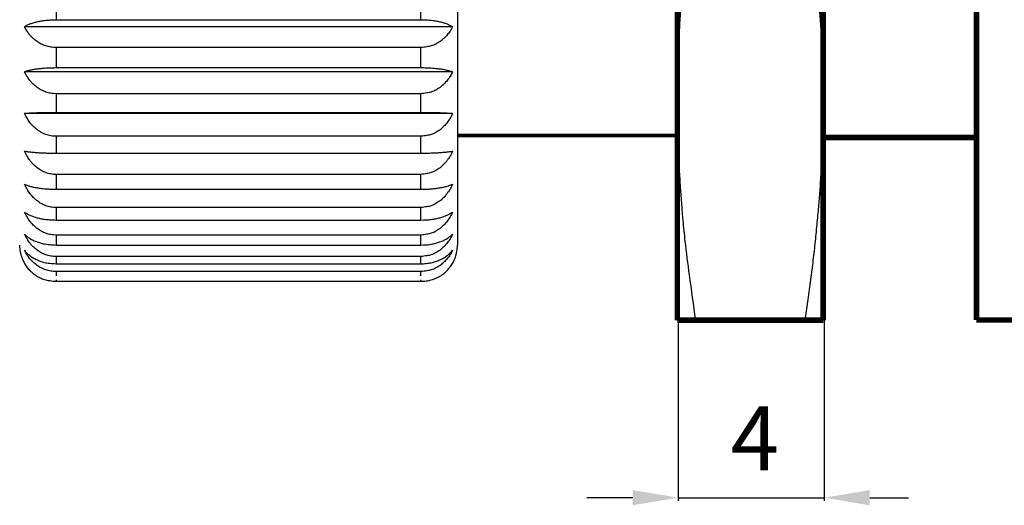
# Model space of a CAD drawing. Extents: x 2647 to 4197, y 799 to 1850.
# Drawn here: x 2856 to 2910, y 1522 to 1549 of the extents above; entities that cross this region are included whole.
import ezdxf

# ---------------------------------------------------------------- set-up
doc = ezdxf.new("R2010")
doc.units = 0
doc.header["$MEASUREMENT"] = 0
for name, pattern in [('CENTERLINE', [30, 24, -1.5, 3, -1.5]), ('HIDDENNEW00', [4.5, 3, -1.5]), ('TRATTEGGIATA2', [0.375, 0.25, -0.125])]:
    doc.linetypes.add(name, pattern=pattern)
doc.layers.get('0').update_dxf_attribs({"linetype": 'CONTINUOUS'})
doc.layers.get('DEFPOINTS').update_dxf_attribs({"linetype": 'CONTINUOUS'})
for name, color, linetype in [('DISEGNO', 3, 'HIDDENNEW00'), ('SEZIONI', 4, 'HIDDENNEW00'), ('TRATTEGGIO', 7, 'TRATTEGGIATA2')]:
    doc.layers.add(name, color=color, linetype=linetype)
doc.styles.add('QUOTE', font='arial.ttf', dxfattribs={"height": 3.5})
doc.dimstyles.new('QUOTE', dxfattribs={"dimscale": 0, "dimtxt": 2.5, "dimasz": 2.5, "dimexe": 0.18, "dimexo": 1, "dimgap": 1.5, "dimtad": 1, "dimdec": 1, "dimzin": 0, "dimdsep": 46, "dimtxsty": 'QUOTE', "dimcen": 0.09, "dimadec": 0, "dimazin": 0, "dimtm": -0.1, "dimtfac": 0.5, "dimtdec": 1, "dimtmove": 0, "dimatfit": 0, "dimfxl": 1, "dimtolj": 2, "dimtzin": 0, "dimarcsym": 0})

# ---------------------------------------------------------------- blocks, each defined once
blk = doc.blocks.new('*D44')
at = {"layer": 'DEFPOINTS', "color": 0, "linetype": 'ByBlock', "transparency": 16777216}
for p in [(2830.451, 1578.508), (2857.693, 1578.508), (2856.481, 1534.638)]:
    blk.add_point(p, dxfattribs=at)
at = {"layer": 'TRATTEGGIO', "color": 0, "linetype": 'ByBlock', "lineweight": -2, "transparency": 16777216}
for p, q in [((2856.693, 1578.508), (2830.271, 1578.508)), ((2830.451, 1537.138), (2830.451, 1576.008)), ((2855.481, 1534.638), (2830.271, 1534.638))]:
    blk.add_line(p, q, dxfattribs=at)
at = {"layer": 'TRATTEGGIO', "color": 0, "linetype": 'ByBlock', "transparency": 16777216}
for points in [[(2830.034, 1576.008), (2830.867, 1576.008), (2830.451, 1578.508)], [(2830.034, 1537.138), (2830.867, 1537.138), (2830.451, 1534.638)]]:
    blk.add_solid(points, dxfattribs=at)
at = {"layer": 'TRATTEGGIO', "color": 0, "linetype": 'ByBlock', "transparency": 16777216, "insert": (2827.066, 1556.573), "char_height": 3.5, "attachment_point": 5, "rotation": 90, "style": 'QUOTE'}
blk.add_mtext('\\A2;%%c22', dxfattribs=at)

msp = doc.modelspace()

# ---------------------------------------------------------------- linework, layer by layer
at = {"color": 7, "linetype": 'Continuous', "const_width": 0.3}
for points in [[(2908.43, 1532.436), (2908.43, 1580.436)], [(2892.028, 1544.427), (2892.028, 1568.427)], [(2900.028, 1568.427), (2900.028, 1544.427)], [(2892.028, 1532.427), (2892.028, 1544.427)], [(2900.028, 1544.427), (2900.028, 1532.427)], [(2900.028, 1542.436), (2908.43, 1542.436)], [(2893.022, 1532.427), (2892.028, 1532.427)], [(2899.033, 1532.427), (2893.022, 1532.427)], [(2900.028, 1532.427), (2899.033, 1532.427)], [(2908.43, 1532.436), (2911.43, 1532.436)]]:
    msp.add_lwpolyline(points, dxfattribs=at)
at = {"color": 7, "linetype": 'Continuous'}
for points in [[(2893.022, 1556.427), (2892.854, 1555.294, 0.002683), (2892.702, 1554.197, 0.002649), (2892.569, 1553.14, 0.003053), (2892.451, 1552.098, 0.0037), (2892.349, 1551.059, 0.002915), (2892.263, 1550.098, 0.001058), (2892.192, 1549.243, 0.004194), (2892.131, 1548.17, 0.00745), (2892.076, 1546.543, 0.003755), (2892.028, 1544.427, 0.002038)], [(2900.028, 1544.427), (2900.021, 1545.357, 0.003536), (2900.002, 1546.288, 0.003145), (2899.971, 1547.216, 0.003473), (2899.924, 1548.17, 0.004186), (2899.86, 1549.162, 0.003036), (2899.792, 1550.098, 0.000836), (2899.725, 1550.949, 0.004369), (2899.604, 1552.098, 0.007164), (2899.369, 1553.951, 0.003191), (2899.033, 1556.427, 0.001608)], [(2892.028, 1544.427), (2892.034, 1543.498, 0.003536), (2892.053, 1542.567, 0.003145), (2892.084, 1541.639, 0.003473), (2892.131, 1540.685, 0.004186), (2892.195, 1539.693, 0.003036), (2892.263, 1538.756, 0.000836), (2892.33, 1537.906, 0.004369), (2892.451, 1536.757, 0.007164), (2892.686, 1534.904, 0.003191), (2893.022, 1532.427, 0.001608)], [(2899.033, 1532.427), (2899.201, 1533.561, 0.002683), (2899.353, 1534.658, 0.002649), (2899.486, 1535.715, 0.003053), (2899.604, 1536.757, 0.0037), (2899.706, 1537.796, 0.002914), (2899.792, 1538.756, 0.001058), (2899.863, 1539.612, 0.004194), (2899.924, 1540.685, 0.00745), (2899.979, 1542.312, 0.003755), (2900.028, 1544.427, 0.002038)]]:
    msp.add_lwpolyline(points, format="xyb", dxfattribs=at)
at = {"layer": 'DISEGNO', "color": 7, "linetype": 'Continuous'}
for p, q in [((2879.981, 1576.543), (2879.981, 1536.543)), ((2857.981, 1534.558), (2877.981, 1534.558))]:
    msp.add_line(p, q, dxfattribs=at)
at = {"layer": 'DISEGNO', "color": 7, "linetype": 'Continuous', "const_width": 0.2}
msp.add_lwpolyline([(2879.981, 1542.543), (2892.076, 1542.543)], dxfattribs=at)
at = {"layer": 'DISEGNO', "color": 7, "linetype": 'Continuous'}
for points in [[(2855.981, 1536.543), (2855.983, 1536.461, 0.010969), (2855.988, 1536.379, 0.009463), (2855.996, 1536.297, 0.01041), (2856.009, 1536.212, 0.013142), (2856.026, 1536.125, 0.00987), (2856.045, 1536.043, 0.002872), (2856.064, 1535.968, 0.014533), (2856.097, 1535.874, 0.025599), (2856.16, 1535.73, 0.012238), (2856.249, 1535.543, 0.006276)], [(2879.714, 1535.543), (2879.758, 1535.624, 0.01114), (2879.798, 1535.706, 0.010698), (2879.834, 1535.789, 0.011583), (2879.866, 1535.874, 0.01328), (2879.894, 1535.961, 0.010393), (2879.918, 1536.043, 0.004415), (2879.937, 1536.118, 0.013712), (2879.954, 1536.212, 0.022995), (2879.969, 1536.356, 0.01171), (2879.981, 1536.543, 0.006419)], [(2856.249, 1535.543), (2856.313, 1535.44, 0.015818), (2856.383, 1535.341, 0.015445), (2856.46, 1535.246, 0.015408), (2856.544, 1535.155, 0.015946), (2856.634, 1535.069, 0.01557), (2856.729, 1534.988, 0.014518), (2856.83, 1534.912, 0.016365), (2856.938, 1534.843, 0.020221), (2857.056, 1534.779, 0.01502), (2857.169, 1534.724, 0.004033), (2857.275, 1534.676, 0.022416), (2857.421, 1534.634, 0.039566), (2857.66, 1534.595, 0.018321), (2857.981, 1534.558, 0.009177)], [(2877.981, 1534.558), (2878.128, 1534.564, 0.015793), (2878.27, 1534.578, 0.016859), (2878.408, 1534.602, 0.017395), (2878.541, 1534.634, 0.017283), (2878.67, 1534.675, 0.016778), (2878.793, 1534.723, 0.015737), (2878.911, 1534.779, 0.016925), (2879.024, 1534.842, 0.019498), (2879.134, 1534.915, 0.015165), (2879.233, 1534.987, 0.006068), (2879.321, 1535.056, 0.020135), (2879.419, 1535.155, 0.034475), (2879.551, 1535.319, 0.017287), (2879.714, 1535.543, 0.009271)]]:
    msp.add_lwpolyline(points, format="xyb", dxfattribs=at)
at = {"layer": 'SEZIONI', "color": 7, "linetype": 'Continuous'}
for p, q in [((2857.981, 1550.055), (2857.981, 1548.893)), ((2877.981, 1548.893), (2877.981, 1550.055)), ((2857.981, 1548.893), (2877.981, 1548.893)), ((2879.714, 1548.506), (2856.249, 1548.506)), ((2877.981, 1547.366), (2857.981, 1547.366)), ((2857.981, 1547.366), (2857.981, 1546.266)), ((2877.981, 1546.266), (2877.981, 1547.366)), ((2857.981, 1546.266), (2877.981, 1546.266)), ((2879.714, 1546.043), (2856.249, 1546.043)), ((2877.981, 1544.835), (2857.981, 1544.835)), ((2857.981, 1544.835), (2857.981, 1543.815)), ((2877.981, 1543.815), (2877.981, 1544.835)), ((2879.714, 1543.759), (2856.249, 1543.759)), ((2857.981, 1543.815), (2877.981, 1543.815)), ((2877.981, 1542.504), (2857.981, 1542.504)), ((2857.981, 1542.504), (2857.981, 1541.581)), ((2877.981, 1541.581), (2877.981, 1542.504)), ((2857.981, 1541.581), (2877.981, 1541.581)), ((2877.981, 1540.413), (2857.981, 1540.413)), ((2857.981, 1540.413), (2857.981, 1539.604)), ((2877.981, 1539.604), (2877.981, 1540.413)), ((2857.981, 1539.604), (2877.981, 1539.604)), ((2877.981, 1538.598), (2857.981, 1538.598)), ((2857.981, 1538.598), (2857.981, 1537.917)), ((2877.981, 1537.917), (2877.981, 1538.598)), ((2857.981, 1537.917), (2877.981, 1537.917)), ((2877.981, 1537.091), (2857.981, 1537.091)), ((2857.981, 1537.091), (2857.981, 1536.548)), ((2877.981, 1536.548), (2877.981, 1537.091)), ((2857.981, 1536.548), (2877.981, 1536.548)), ((2877.981, 1535.916), (2857.981, 1535.916)), ((2857.981, 1535.916), (2857.981, 1535.521)), ((2877.981, 1535.521), (2877.981, 1535.916)), ((2857.981, 1535.521), (2877.981, 1535.521)), ((2877.981, 1535.093), (2857.981, 1535.093)), ((2857.981, 1535.093), (2857.981, 1534.854)), ((2877.981, 1534.854), (2877.981, 1535.093)), ((2857.981, 1534.638), (2857.981, 1534.558)), ((2877.981, 1534.558), (2877.981, 1534.638))]:
    msp.add_line(p, q, dxfattribs=at)
for points in [[(2856.249, 1548.506), (2856.313, 1548.547, -0.015956), (2856.383, 1548.585, -0.013869), (2856.46, 1548.623, -0.012384), (2856.544, 1548.658, -0.011591), (2856.634, 1548.692, -0.010269), (2856.729, 1548.724, -0.008837), (2856.83, 1548.754, -0.009234), (2856.938, 1548.781, -0.01054), (2857.056, 1548.806, -0.007277), (2857.169, 1548.828, -0.001894), (2857.275, 1548.846, -0.010258), (2857.421, 1548.863, -0.016641), (2857.66, 1548.878, -0.00736), (2857.981, 1548.893, -0.003642)], [(2877.981, 1548.893), (2878.128, 1548.891, -0.006206), (2878.27, 1548.885, -0.006674), (2878.408, 1548.876, -0.006999), (2878.541, 1548.863, -0.007122), (2878.67, 1548.847, -0.007146), (2878.793, 1548.828, -0.006961), (2878.911, 1548.806, -0.007842), (2879.024, 1548.781, -0.009596), (2879.134, 1548.753, -0.008032), (2879.233, 1548.724, -0.003362), (2879.321, 1548.697, -0.011669), (2879.419, 1548.659, -0.023456), (2879.551, 1548.594, -0.013927), (2879.714, 1548.506, -0.008153)], [(2857.981, 1547.366), (2857.835, 1547.372, -0.018279), (2857.693, 1547.389, -0.019454), (2857.555, 1547.417, -0.019944), (2857.422, 1547.454, -0.019635), (2857.293, 1547.502, -0.018831), (2857.17, 1547.558, -0.01743), (2857.052, 1547.622, -0.01846), (2856.939, 1547.695, -0.020874), (2856.829, 1547.78, -0.015901), (2856.73, 1547.863, -0.006286), (2856.642, 1547.943, -0.020633), (2856.544, 1548.057, -0.034112), (2856.412, 1548.248, -0.016591), (2856.249, 1548.506, -0.008778)], [(2879.714, 1548.506), (2879.65, 1548.388, -0.014699), (2879.58, 1548.273, -0.014578), (2879.503, 1548.163, -0.014792), (2879.419, 1548.058, -0.015577), (2879.329, 1547.958, -0.0155), (2879.234, 1547.864, -0.014707), (2879.133, 1547.776, -0.016879), (2879.025, 1547.696, -0.021295), (2878.907, 1547.623, -0.016155), (2878.793, 1547.558, -0.00438), (2878.688, 1547.503, -0.024548), (2878.541, 1547.454, -0.044612), (2878.303, 1547.409, -0.021017), (2877.981, 1547.366, -0.010579)], [(2856.249, 1546.043), (2856.313, 1546.066, -0.011387), (2856.383, 1546.088, -0.009496), (2856.46, 1546.11, -0.008195), (2856.544, 1546.131, -0.007468), (2856.634, 1546.15, -0.006466), (2856.729, 1546.169, -0.00547), (2856.83, 1546.186, -0.005633), (2856.938, 1546.201, -0.006341), (2857.056, 1546.216, -0.004326), (2857.169, 1546.228, -0.001121), (2857.275, 1546.239, -0.006046), (2857.421, 1546.249, -0.009696), (2857.66, 1546.258, -0.004263), (2857.981, 1546.266, -0.002106)], [(2877.981, 1546.266), (2878.128, 1546.265, -0.003585), (2878.27, 1546.261, -0.003859), (2878.408, 1546.256, -0.004055), (2878.541, 1546.249, -0.004139), (2878.67, 1546.239, -0.004171), (2878.793, 1546.228, -0.004083), (2878.911, 1546.216, -0.004631), (2879.024, 1546.201, -0.005719), (2879.134, 1546.185, -0.004844), (2879.233, 1546.169, -0.002044), (2879.321, 1546.153, -0.007154), (2879.419, 1546.131, -0.014875), (2879.551, 1546.093, -0.009223), (2879.714, 1546.043, -0.005544)], [(2857.981, 1544.835), (2857.835, 1544.841, -0.01936), (2857.693, 1544.859, -0.020576), (2857.555, 1544.888, -0.02103), (2857.422, 1544.928, -0.020615), (2857.293, 1544.978, -0.01966), (2857.17, 1545.038, -0.018088), (2857.052, 1545.105, -0.019026), (2856.939, 1545.184, -0.02134), (2856.829, 1545.273, -0.016113), (2856.73, 1545.361, -0.006339), (2856.642, 1545.446, -0.020712), (2856.544, 1545.567, -0.033774), (2856.412, 1545.769, -0.016239), (2856.249, 1546.043, -0.008549)], [(2879.714, 1546.043), (2879.65, 1545.917, -0.014221), (2879.58, 1545.796, -0.014183), (2879.503, 1545.679, -0.01448), (2879.419, 1545.567, -0.015348), (2879.329, 1545.461, -0.015383), (2879.234, 1545.362, -0.014695), (2879.133, 1545.269, -0.016989), (2879.025, 1545.184, -0.021618), (2878.907, 1545.106, -0.016549), (2878.793, 1545.038, -0.004505), (2878.688, 1544.98, -0.025346), (2878.541, 1544.928, -0.046675), (2878.303, 1544.88, -0.022168), (2877.981, 1544.835, -0.011184)], [(2856.249, 1543.759), (2856.313, 1543.765, -0.003218), (2856.383, 1543.77, -0.002614), (2856.46, 1543.776, -0.002211), (2856.544, 1543.781, -0.001984), (2856.634, 1543.786, -0.001697), (2856.729, 1543.79, -0.001422), (2856.83, 1543.795, -0.001454), (2856.938, 1543.799, -0.001625), (2857.056, 1543.802, -0.001102), (2857.169, 1543.805, -0.000285), (2857.275, 1543.808, -0.001534), (2857.421, 1543.81, -0.002445), (2857.66, 1543.813, -0.001072), (2857.981, 1543.815, -0.000529)], [(2857.981, 1542.504), (2857.835, 1542.511, -0.020111), (2857.693, 1542.529, -0.021352), (2857.555, 1542.559, -0.021775), (2857.422, 1542.601, -0.021279), (2857.293, 1542.653, -0.020212), (2857.17, 1542.715, -0.018517), (2857.052, 1542.785, -0.019384), (2856.939, 1542.866, -0.02162), (2856.829, 1542.959, -0.016227), (2856.73, 1543.051, -0.006363), (2856.642, 1543.138, -0.020727), (2856.544, 1543.264, -0.033493), (2856.412, 1543.474, -0.015985), (2856.249, 1543.759, -0.008389)], [(2877.981, 1543.815), (2878.128, 1543.814, -0.0009), (2878.27, 1543.814, -0.00097), (2878.408, 1543.812, -0.00102), (2878.541, 1543.81, -0.001042), (2878.67, 1543.808, -0.001053), (2878.793, 1543.805, -0.001033), (2878.911, 1543.802, -0.001176), (2879.024, 1543.799, -0.001459), (2879.134, 1543.794, -0.001243), (2879.233, 1543.79, -0.000526), (2879.321, 1543.786, -0.001851), (2879.419, 1543.781, -0.003918), (2879.551, 1543.771, -0.002489), (2879.714, 1543.759, -0.00152)], [(2879.714, 1543.759), (2879.65, 1543.628, -0.013896), (2879.58, 1543.502, -0.013908), (2879.503, 1543.381, -0.014255), (2879.419, 1543.265, -0.015173), (2879.329, 1543.155, -0.015279), (2879.234, 1543.051, -0.014661), (2879.133, 1542.955, -0.017031), (2879.025, 1542.867, -0.021798), (2878.907, 1542.786, -0.01679), (2878.793, 1542.715, -0.004584), (2878.688, 1542.654, -0.025855), (2878.541, 1542.601, -0.04806), (2878.303, 1542.551, -0.022959), (2877.981, 1542.504, -0.011602)], [(2856.249, 1541.693), (2856.313, 1541.682, 0.00627), (2856.383, 1541.671, 0.005123), (2856.46, 1541.66, 0.004352), (2856.544, 1541.649, 0.003918), (2856.634, 1541.64, 0.003359), (2856.729, 1541.63, 0.002821), (2856.83, 1541.622, 0.002888), (2856.938, 1541.614, 0.003232), (2857.056, 1541.607, 0.002195), (2857.169, 1541.6, 0.000568), (2857.275, 1541.595, 0.003058), (2857.421, 1541.59, 0.004881), (2857.66, 1541.586, 0.002141), (2857.981, 1541.581, 0.001057)], [(2857.981, 1540.413), (2857.835, 1540.42, -0.02052), (2857.693, 1540.439, -0.021774), (2857.555, 1540.47, -0.022178), (2857.422, 1540.512, -0.021636), (2857.293, 1540.565, -0.020505), (2857.17, 1540.628, -0.018741), (2857.052, 1540.7, -0.019567), (2856.939, 1540.783, -0.021759), (2856.829, 1540.877, -0.016279), (2856.73, 1540.971, -0.006372), (2856.642, 1541.061, -0.020724), (2856.544, 1541.189, -0.033329), (2856.412, 1541.403, -0.015845), (2856.249, 1541.693, -0.008302)], [(2877.981, 1541.581), (2878.128, 1541.582, 0.001799), (2878.27, 1541.584, 0.001937), (2878.408, 1541.586, 0.002037), (2878.541, 1541.59, 0.002081), (2878.67, 1541.595, 0.002101), (2878.793, 1541.6, 0.002061), (2878.911, 1541.607, 0.002344), (2879.024, 1541.614, 0.002905), (2879.134, 1541.622, 0.002472), (2879.233, 1541.63, 0.001046), (2879.321, 1541.638, 0.003675), (2879.419, 1541.649, 0.007751), (2879.551, 1541.668, 0.004899), (2879.714, 1541.693, 0.002981)], [(2879.714, 1541.693), (2879.65, 1541.56, -0.013722), (2879.58, 1541.432, -0.013759), (2879.503, 1541.308, -0.014131), (2879.419, 1541.189, -0.015073), (2879.329, 1541.077, -0.015216), (2879.234, 1540.972, -0.014635), (2879.133, 1540.874, -0.017045), (2879.025, 1540.783, -0.021883), (2878.907, 1540.701, -0.016911), (2878.793, 1540.628, -0.004624), (2878.688, 1540.567, -0.026118), (2878.541, 1540.512, -0.048797), (2878.303, 1540.461, -0.023386), (2877.981, 1540.413, -0.011829)], [(2856.249, 1539.882), (2856.313, 1539.853, 0.013322), (2856.383, 1539.825, 0.011256), (2856.46, 1539.799, 0.009817), (2856.544, 1539.773, 0.009019), (2856.634, 1539.748, 0.007862), (2856.729, 1539.725, 0.006684), (2856.83, 1539.704, 0.006913), (2856.938, 1539.685, 0.007813), (2857.056, 1539.667, 0.005349), (2857.169, 1539.651, 0.001388), (2857.275, 1539.637, 0.007493), (2857.421, 1539.626, 0.012055), (2857.66, 1539.614, 0.005309), (2857.981, 1539.604, 0.002624)], [(2857.981, 1538.598), (2857.835, 1538.605, -0.020579), (2857.693, 1538.624, -0.021834), (2857.555, 1538.655, -0.022235), (2857.422, 1538.697, -0.021686), (2857.293, 1538.751, -0.020546), (2857.17, 1538.814, -0.018773), (2857.052, 1538.886, -0.019593), (2856.939, 1538.969, -0.021778), (2856.829, 1539.064, -0.016286), (2856.73, 1539.158, -0.006373), (2856.642, 1539.248, -0.020723), (2856.544, 1539.376, -0.033304), (2856.412, 1539.591, -0.015825), (2856.249, 1539.882, -0.008289)], [(2877.981, 1539.604), (2878.128, 1539.606, 0.004468), (2878.27, 1539.61, 0.004808), (2878.408, 1539.616, 0.00505), (2878.541, 1539.626, 0.00515), (2878.67, 1539.637, 0.005183), (2878.793, 1539.651, 0.005067), (2878.911, 1539.666, 0.005737), (2879.024, 1539.684, 0.007066), (2879.134, 1539.705, 0.005965), (2879.233, 1539.725, 0.002511), (2879.321, 1539.745, 0.008767), (2879.419, 1539.773, 0.018048), (2879.551, 1539.819, 0.011046), (2879.714, 1539.882, 0.006586)], [(2879.714, 1539.882), (2879.65, 1539.749, -0.013698), (2879.58, 1539.62, -0.013738), (2879.503, 1539.496, -0.014113), (2879.419, 1539.377, -0.015059), (2879.329, 1539.264, -0.015206), (2879.234, 1539.159, -0.014631), (2879.133, 1539.06, -0.017046), (2879.025, 1538.969, -0.021894), (2878.907, 1538.887, -0.016927), (2878.793, 1538.814, -0.00463), (2878.688, 1538.752, -0.026155), (2878.541, 1538.697, -0.048902), (2878.303, 1538.646, -0.023447), (2877.981, 1538.598, -0.011861)], [(2857.981, 1537.091), (2857.835, 1537.097, -0.020286), (2857.693, 1537.116, -0.021531), (2857.555, 1537.146, -0.021947), (2857.422, 1537.188, -0.021431), (2857.293, 1537.241, -0.020337), (2857.17, 1537.303, -0.018613), (2857.052, 1537.374, -0.019463), (2856.939, 1537.456, -0.021681), (2856.829, 1537.549, -0.01625), (2856.73, 1537.642, -0.006367), (2856.642, 1537.73, -0.020727), (2856.544, 1537.857, -0.033425), (2856.412, 1538.069, -0.015925), (2856.249, 1538.356, -0.008352)], [(2856.249, 1538.356), (2856.313, 1538.31, 0.016742), (2856.383, 1538.266, 0.014758), (2856.46, 1538.224, 0.013338), (2856.544, 1538.183, 0.012609), (2856.634, 1538.145, 0.01127), (2856.729, 1538.108, 0.009763), (2856.83, 1538.075, 0.010263), (2856.938, 1538.044, 0.011782), (2857.056, 1538.015, 0.008175), (2857.169, 1537.99, 0.002132), (2857.275, 1537.969, 0.011565), (2857.421, 1537.951, 0.018855), (2857.66, 1537.933, 0.008361), (2857.981, 1537.917, 0.00414)], [(2879.714, 1538.356), (2879.65, 1538.224, -0.013821), (2879.58, 1538.097, -0.013844), (2879.503, 1537.975, -0.014202), (2879.419, 1537.858, -0.015131), (2879.329, 1537.747, -0.015252), (2879.234, 1537.643, -0.014651), (2879.133, 1537.546, -0.017038), (2879.025, 1537.456, -0.021835), (2878.907, 1537.375, -0.016842), (2878.793, 1537.303, -0.004602), (2878.688, 1537.242, -0.025968), (2878.541, 1537.188, -0.048375), (2878.303, 1537.137, -0.023141), (2877.981, 1537.091, -0.011698)], [(2877.981, 1537.917), (2878.128, 1537.919, 0.007058), (2878.27, 1537.925, 0.007588), (2878.408, 1537.936, 0.00795), (2878.541, 1537.95, 0.008079), (2878.67, 1537.969, 0.008091), (2878.793, 1537.99, 0.007864), (2878.911, 1538.015, 0.008835), (2879.024, 1538.043, 0.010769), (2879.134, 1538.076, 0.008968), (2879.233, 1538.108, 0.003742), (2879.321, 1538.139, 0.012943), (2879.419, 1538.183, 0.025671), (2879.551, 1538.256, 0.014996), (2879.714, 1538.356, 0.008696)], [(2856.249, 1537.141), (2856.313, 1537.079, 0.017646), (2856.383, 1537.02, 0.01615), (2856.46, 1536.963, 0.015101), (2856.544, 1536.908, 0.0147), (2856.634, 1536.856, 0.013496), (2856.729, 1536.807, 0.011941), (2856.83, 1536.761, 0.012794), (2856.938, 1536.719, 0.01497), (2857.056, 1536.681, 0.010562), (2857.169, 1536.648, 0.002774), (2857.275, 1536.619, 0.01513), (2857.421, 1536.594, 0.025108), (2857.66, 1536.57, 0.011236), (2857.981, 1536.548, 0.005577)], [(2857.981, 1535.916), (2857.835, 1535.922, -0.019649), (2857.693, 1535.94, -0.020874), (2857.555, 1535.969, -0.021317), (2857.422, 1536.01, -0.020872), (2857.293, 1536.061, -0.019875), (2857.17, 1536.121, -0.018256), (2857.052, 1536.19, -0.019167), (2856.939, 1536.269, -0.021452), (2856.829, 1536.36, -0.01616), (2856.73, 1536.45, -0.00635), (2856.642, 1536.535, -0.020722), (2856.544, 1536.658, -0.033671), (2856.412, 1536.863, -0.016142), (2856.249, 1537.141, -0.008488)], [(2877.981, 1536.548), (2878.128, 1536.551, 0.009527), (2878.27, 1536.56, 0.010227), (2878.408, 1536.574, 0.010681), (2878.541, 1536.594, 0.010803), (2878.67, 1536.618, 0.010747), (2878.793, 1536.647, 0.010363), (2878.911, 1536.681, 0.011527), (2879.024, 1536.719, 0.013864), (2879.134, 1536.763, 0.011351), (2879.233, 1536.806, 0.004686), (2879.321, 1536.848, 0.016028), (2879.419, 1536.907, 0.030481), (2879.551, 1537.007, 0.016967), (2879.714, 1537.141, 0.009579)], [(2879.714, 1537.141), (2879.65, 1537.014, -0.014095), (2879.58, 1536.891, -0.014078), (2879.503, 1536.772, -0.014395), (2879.419, 1536.659, -0.015283), (2879.329, 1536.551, -0.015345), (2879.234, 1536.45, -0.014685), (2879.133, 1536.356, -0.017009), (2879.025, 1536.27, -0.021692), (2878.907, 1536.191, -0.016645), (2878.793, 1536.122, -0.004536), (2878.688, 1536.062, -0.025546), (2878.541, 1536.01, -0.047212), (2878.303, 1535.961, -0.022473), (2877.981, 1535.916, -0.011344)], [(2857.981, 1535.093), (2857.835, 1535.1, -0.018675), (2857.693, 1535.117, -0.019865), (2857.555, 1535.145, -0.020344), (2857.422, 1535.183, -0.019997), (2857.293, 1535.232, -0.019139), (2857.17, 1535.289, -0.017676), (2857.052, 1535.354, -0.018674), (2856.939, 1535.43, -0.021053), (2856.829, 1535.516, -0.015985), (2856.73, 1535.601, -0.006308), (2856.642, 1535.682, -0.02067), (2856.544, 1535.799, -0.033998), (2856.412, 1535.994, -0.016464), (2856.249, 1536.258, -0.008694)], [(2856.249, 1536.258), (2856.313, 1536.181, 0.017346), (2856.383, 1536.107, 0.01634), (2856.46, 1536.036, 0.01571), (2856.544, 1535.968, 0.015686), (2856.634, 1535.903, 0.014761), (2856.729, 1535.843, 0.013327), (2856.83, 1535.786, 0.014553), (2856.938, 1535.734, 0.017366), (2857.056, 1535.687, 0.012476), (2857.169, 1535.645, 0.003301), (2857.275, 1535.609, 0.018122), (2857.421, 1535.578, 0.030687), (2857.66, 1535.548, 0.013882), (2857.981, 1535.521, 0.00691)], [(2879.714, 1536.258), (2879.65, 1536.137, -0.014522), (2879.58, 1536.02, -0.014434), (2879.503, 1535.907, -0.01468), (2879.419, 1535.8, -0.015497), (2879.329, 1535.698, -0.015462), (2879.234, 1535.602, -0.014708), (2879.133, 1535.512, -0.016926), (2879.025, 1535.43, -0.021422), (2878.907, 1535.355, -0.016306), (2878.793, 1535.289, -0.004427), (2878.688, 1535.233, -0.024849), (2878.541, 1535.183, -0.045377), (2878.303, 1535.137, -0.02144), (2877.981, 1535.093, -0.010801)], [(2877.981, 1535.521), (2878.128, 1535.525, 0.011832), (2878.27, 1535.536, 0.012679), (2878.408, 1535.554, 0.013192), (2878.541, 1535.578, 0.013267), (2878.67, 1535.609, 0.013095), (2878.793, 1535.645, 0.012514), (2878.911, 1535.686, 0.013765), (2879.024, 1535.734, 0.016313), (2879.134, 1535.788, 0.013117), (2879.233, 1535.842, 0.005354), (2879.321, 1535.894, 0.01811), (2879.419, 1535.968, 0.033075), (2879.551, 1536.091, 0.01764), (2879.714, 1536.258, 0.009743)]]:
    msp.add_lwpolyline(points, format="xyb", dxfattribs=at)
at = {"layer": 'TRATTEGGIO', "color": 7, "linetype": 'CENTERLINE'}
for p, q in [((2892.076, 1532.534), (2892.076, 1522.522)), ((2900.076, 1532.534), (2900.076, 1522.522)), ((2889.576, 1522.702), (2887.076, 1522.702)), ((2892.076, 1522.702), (2900.076, 1522.702)), ((2902.576, 1522.702), (2904.699, 1522.702))]:
    msp.add_line(p, q, dxfattribs=at)
for points in [[(2889.576, 1523.119), (2889.576, 1522.286), (2892.076, 1522.702)], [(2902.576, 1523.119), (2902.576, 1522.286), (2900.076, 1522.702)]]:
    msp.add_solid(points, dxfattribs=at)

# ---------------------------------------------------------------- texts
at = {"layer": 'TRATTEGGIO', "color": 7, "linetype": 'CENTERLINE', "insert": (2896.286, 1525.952), "char_height": 3.5, "attachment_point": 5, "style": 'QUOTE'}
msp.add_mtext('\\A2;4', dxfattribs=at)

# ---------------------------------------------------------------- dimensions: what is measured, and where the dimension line sits
at = {"layer": 'TRATTEGGIO', "color": 0, "linetype": 'ByBlock'}
dim = msp.add_linear_dim(base=(2830.451, 1578.508), p1=(2856.481, 1534.638), p2=(2857.693, 1578.508), angle=90, text='%%c22', dimstyle='QUOTE', override={"dimscale": 1}, dxfattribs=at)
dim.commit()
dim.dimension.update_dxf_attribs({"geometry": '*D44', "text_midpoint": (2827.066, 1556.573)})

doc.saveas('drawing.dxf')
